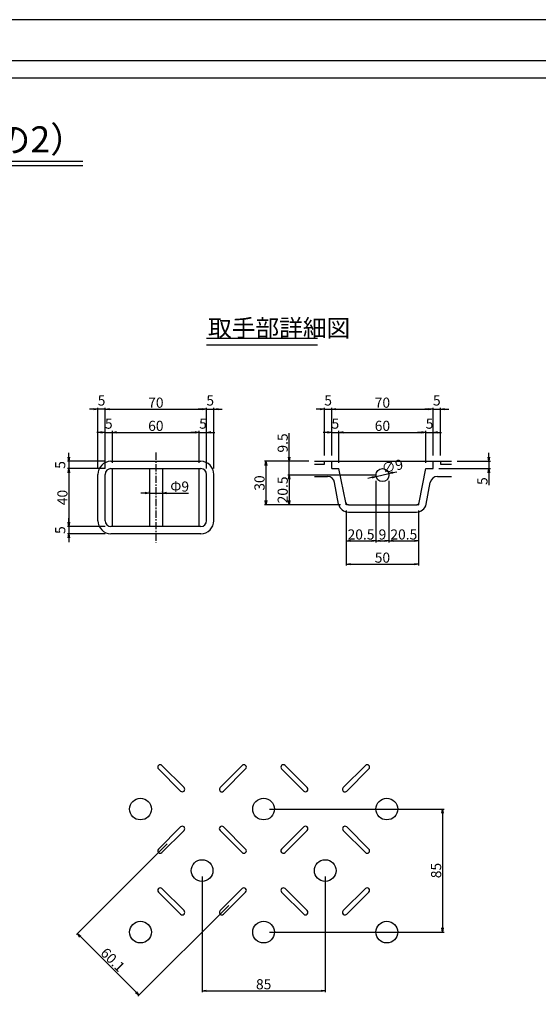
# Model space of a CAD drawing. Extents: x 74618 to 83111, y 20415 to 23391.
# Drawn here: x 81322 to 82217, y 21691 to 23391 of the extents above; entities that cross this region are included whole.
import ezdxf

# ---------------------------------------------------------------- set-up
doc = ezdxf.new("R2010")
doc.units = 0
doc.header["$LTSCALE"] = 10
doc.header["$PDMODE"] = 34
for name, pattern in [('CENTER', [2, 1.25, -0.25, 0.25, -0.25]), ('CENTER1', [10, 6.25, -1.25, 1.25, -1.25]), ('DASHED2', [5, 2.5, -2.5])]:
    doc.linetypes.add(name, pattern=pattern)
doc.layers.get('0').update_dxf_attribs({"linetype": 'CONTINUOUS'})
doc.layers.get('DEFPOINTS').update_dxf_attribs({"color": 8, "linetype": 'CONTINUOUS'})
for name, color, linetype in [('CENTER', 1, 'CENTER'), ('D-STR-DIM', 7, 'CONTINUOUS'), ('sunpou', 1, 'CONTINUOUS'), ('その他', 7, 'CONTINUOUS'), ('図面枠等', 7, 'CONTINUOUS'), ('模様', 3, 'CONTINUOUS'), ('蓋', 6, 'CONTINUOUS')]:
    doc.layers.add(name, color=color, linetype=linetype)
doc.styles.get("Standard").update_dxf_attribs({"font": 'ROMANS.SHX', "width": 0.8, "bigfont": 'extfont.shx'})
doc.dimstyles.new('1-2', dxfattribs={"dimscale": 2.5, "dimtxt": 7, "dimasz": 2.9, "dimexe": 1, "dimexo": 4, "dimgap": 1, "dimtad": 3, "dimdec": 1, "dimlfac": 0.4, "dimdsep": 46, "dimtxsty": 'STANDARD', "dimblk": 'OPEN', "dimcen": 0.09, "dimclrd": 1, "dimclre": 1, "dimclrt": 7, "dimadec": 0, "dimazin": 2, "dimtfac": 1, "dimtdec": 1, "dimtmove": 2, "dimatfit": 1, "dimldrblk": 'OPEN', "dimfxl": 1, "dimtolj": 1, "dimtzin": 0, "dimlwd": -1, "dimlwe": -1, "dimarcsym": 0})

# ---------------------------------------------------------------- blocks, each defined once
blk = doc.blocks.new('_OPEN')
at = {"color": 0, "linetype": 'ByBlock'}
for p, q in [((-1, 0.17), (0, 0)), ((0, 0), (-1, -0.17)), ((0, 0), (-1, 0))]:
    blk.add_line(p, q, dxfattribs=at)
blk = doc.blocks.new('*D159')
at = {"layer": 'D-STR-DIM', "color": 1, "transparency": 16777216}
for p, q in [((81576.2, 21967.8), (81419.6, 21811.2)), ((81682.5, 21861.6), (81525.8, 21704.9)), ((81426.5, 21807.8), (81522.5, 21711.8))]:
    blk.add_line(p, q, dxfattribs=at)
at = {"layer": 'DEFPOINTS', "color": 0, "lineweight": -2, "transparency": 16777216}
for p in [(81583.3, 21974.9), (81689.5, 21868.6), (81527.6, 21706.7)]:
    blk.add_point(p, dxfattribs=at)
at = {"layer": 'D-STR-DIM', "color": 1, "transparency": 16777216, "xscale": 7.25, "yscale": 7.25, "zscale": 7.25}
for p, rotation in [((81421.3, 21812.9), 134.9999999999882), ((81527.6, 21706.7), 314.9999999999882)]:
    blk.add_blockref('_OPEN', p, dxfattribs=dict(at, rotation=rotation))
at = {"layer": 'D-STR-DIM', "color": 7, "transparency": 16777216, "insert": (81482.4, 21767.8), "char_height": 17.5, "attachment_point": 5, "rotation": 315}
blk.add_mtext('\\A1;60.1', dxfattribs=at)
blk = doc.blocks.new('*D160')
at = {"layer": 'D-STR-DIM', "color": 1, "transparency": 16777216}
for p, q in [((81636.4, 21911.8), (81636.4, 21711.8)), ((81848.9, 21911.8), (81848.9, 21711.8)), ((81643.7, 21714.3), (81841.7, 21714.3))]:
    blk.add_line(p, q, dxfattribs=at)
at = {"layer": 'DEFPOINTS', "color": 0, "lineweight": -2, "transparency": 16777216}
for p in [(81636.4, 21921.8), (81848.9, 21921.8), (81848.9, 21714.3)]:
    blk.add_point(p, dxfattribs=at)
at = {"layer": 'D-STR-DIM', "color": 1, "transparency": 16777216, "xscale": 7.25, "yscale": 7.25, "zscale": 7.25, "rotation": 180}
blk.add_blockref('_OPEN', (81636.4, 21714.3), dxfattribs=at)
at = {"layer": 'D-STR-DIM', "color": 1, "transparency": 16777216, "xscale": 7.25, "yscale": 7.25, "zscale": 7.25}
blk.add_blockref('_OPEN', (81848.9, 21714.3), dxfattribs=at)
at = {"layer": 'D-STR-DIM', "color": 7, "transparency": 16777216, "insert": (81742.7, 21725.5), "char_height": 17.5, "attachment_point": 5}
blk.add_mtext('\\A1;85', dxfattribs=at)
blk = doc.blocks.new('*D162')
at = {"layer": 'D-STR-DIM', "color": 1, "transparency": 16777216}
for p, q in [((81752.7, 22028), (82053.9, 22028)), ((82051.4, 22020.8), (82051.4, 21822.8)), ((81752.7, 21815.5), (82053.9, 21815.5))]:
    blk.add_line(p, q, dxfattribs=at)
at = {"layer": 'DEFPOINTS', "color": 0, "lineweight": -2, "transparency": 16777216}
for p in [(81742.7, 22028), (81742.7, 21815.5), (82051.4, 21815.5)]:
    blk.add_point(p, dxfattribs=at)
at = {"layer": 'D-STR-DIM', "color": 1, "transparency": 16777216, "xscale": 7.25, "yscale": 7.25, "zscale": 7.25}
for p, rotation in [((82051.4, 22028), 90), ((82051.4, 21815.5), 270)]:
    blk.add_blockref('_OPEN', p, dxfattribs=dict(at, rotation=rotation))
at = {"layer": 'D-STR-DIM', "color": 7, "transparency": 16777216, "insert": (82040.2, 21921.8), "char_height": 17.5, "attachment_point": 5, "rotation": 90}
blk.add_mtext('\\A1;85', dxfattribs=at)
blk = doc.blocks.new('*D163')
at = {"layer": 'DEFPOINTS', "color": 0, "lineweight": -2, "transparency": 16777216}
for p in [(81644.2, 22678.3), (81631.7, 22615.8), (81644.2, 22605.8)]:
    blk.add_point(p, dxfattribs=at)
at = {"layer": 'sunpou', "color": 2, "transparency": 16777216}
for p, q in [((81624.5, 22678.3), (81617.2, 22678.3)), ((81631.7, 22678.3), (81644.2, 22678.3)), ((81651.5, 22678.3), (81658.7, 22678.3))]:
    blk.add_line(p, q, dxfattribs=at)
at = {"layer": 'sunpou', "color": 1, "transparency": 16777216}
for p, q in [((81631.7, 22625.8), (81631.7, 22680.8)), ((81644.2, 22615.8), (81644.2, 22680.8))]:
    blk.add_line(p, q, dxfattribs=at)
at = {"layer": 'sunpou', "color": 2, "transparency": 16777216, "xscale": 7.25, "yscale": 7.25, "zscale": 7.25}
blk.add_blockref('_OPEN', (81631.7, 22678.3), dxfattribs=at)
at = {"layer": 'sunpou', "color": 2, "transparency": 16777216, "xscale": 7.25, "yscale": 7.25, "zscale": 7.25, "rotation": 180}
blk.add_blockref('_OPEN', (81644.2, 22678.3), dxfattribs=at)
at = {"layer": 'sunpou', "color": 7, "transparency": 16777216, "insert": (81638, 22693.3), "char_height": 17.5, "attachment_point": 5}
blk.add_mtext('\\A1;5', dxfattribs=at)
blk = doc.blocks.new('*D164')
at = {"layer": 'DEFPOINTS', "color": 0, "lineweight": -2, "transparency": 16777216}
for p in [(81631.7, 22678.3), (81481.7, 22615.8), (81631.7, 22615.8)]:
    blk.add_point(p, dxfattribs=at)
at = {"layer": 'sunpou', "color": 2, "transparency": 16777216}
for p, q in [((81481.7, 22625.8), (81481.7, 22680.8)), ((81489, 22678.3), (81624.5, 22678.3)), ((81631.7, 22625.8), (81631.7, 22680.8))]:
    blk.add_line(p, q, dxfattribs=at)
at = {"layer": 'sunpou', "color": 2, "transparency": 16777216, "xscale": 7.25, "yscale": 7.25, "zscale": 7.25, "rotation": 180}
blk.add_blockref('_OPEN', (81481.7, 22678.3), dxfattribs=at)
at = {"layer": 'sunpou', "color": 2, "transparency": 16777216, "xscale": 7.25, "yscale": 7.25, "zscale": 7.25}
blk.add_blockref('_OPEN', (81631.7, 22678.3), dxfattribs=at)
at = {"layer": 'sunpou', "color": 7, "transparency": 16777216, "insert": (81556.7, 22689.5), "char_height": 17.5, "attachment_point": 5}
blk.add_mtext('\\A1;60', dxfattribs=at)
blk = doc.blocks.new('*D165')
at = {"layer": 'DEFPOINTS', "color": 0, "lineweight": -2, "transparency": 16777216}
for p in [(81644.2, 22718.3), (81469.2, 22605.8), (81644.2, 22605.8)]:
    blk.add_point(p, dxfattribs=at)
at = {"layer": 'sunpou', "color": 1, "transparency": 16777216}
for p, q in [((81469.2, 22615.8), (81469.2, 22720.8)), ((81644.2, 22615.8), (81644.2, 22720.8))]:
    blk.add_line(p, q, dxfattribs=at)
at = {"layer": 'sunpou', "color": 2, "transparency": 16777216}
blk.add_line((81476.5, 22718.3), (81637, 22718.3), dxfattribs=at)
at = {"layer": 'sunpou', "color": 2, "transparency": 16777216, "xscale": 7.25, "yscale": 7.25, "zscale": 7.25, "rotation": 180}
blk.add_blockref('_OPEN', (81469.2, 22718.3), dxfattribs=at)
at = {"layer": 'sunpou', "color": 2, "transparency": 16777216, "xscale": 7.25, "yscale": 7.25, "zscale": 7.25}
blk.add_blockref('_OPEN', (81644.2, 22718.3), dxfattribs=at)
at = {"layer": 'sunpou', "color": 7, "transparency": 16777216, "insert": (81556.7, 22729.5), "char_height": 17.5, "attachment_point": 5}
blk.add_mtext('\\A1;70', dxfattribs=at)
blk = doc.blocks.new('*D168')
at = {"layer": 'DEFPOINTS', "color": 0, "lineweight": -2, "transparency": 16777216}
for p in [(81479.2, 22628.3), (81406.7, 22615.8), (81479.2, 22615.8)]:
    blk.add_point(p, dxfattribs=at)
at = {"layer": 'sunpou', "color": 2, "transparency": 16777216}
for p, q in [((81406.7, 22635.5), (81406.7, 22642.8)), ((81469.2, 22628.3), (81404.2, 22628.3)), ((81406.7, 22628.3), (81406.7, 22615.8)), ((81469.2, 22615.8), (81404.2, 22615.8)), ((81406.7, 22608.5), (81406.7, 22601.3))]:
    blk.add_line(p, q, dxfattribs=at)
at = {"layer": 'sunpou', "color": 2, "transparency": 16777216, "xscale": 7.25, "yscale": 7.25, "zscale": 7.25}
for p, rotation in [((81406.7, 22628.3), 270), ((81406.7, 22615.8), 90)]:
    blk.add_blockref('_OPEN', p, dxfattribs=dict(at, rotation=rotation))
at = {"layer": 'sunpou', "color": 7, "transparency": 16777216, "insert": (81391.7, 22622), "char_height": 17.5, "attachment_point": 5, "rotation": 90}
blk.add_mtext('\\A1;5', dxfattribs=at)
blk = doc.blocks.new('*D169')
at = {"layer": 'DEFPOINTS', "color": 0, "lineweight": -2, "transparency": 16777216}
for p in [(81479.2, 22515.8), (81406.7, 22503.3), (81479.2, 22503.3)]:
    blk.add_point(p, dxfattribs=at)
at = {"layer": 'sunpou', "color": 2, "transparency": 16777216}
for p, q in [((81406.7, 22523), (81406.7, 22530.3)), ((81469.2, 22515.8), (81404.2, 22515.8)), ((81406.7, 22515.8), (81406.7, 22503.3)), ((81469.2, 22503.3), (81404.2, 22503.3)), ((81406.7, 22496), (81406.7, 22488.8))]:
    blk.add_line(p, q, dxfattribs=at)
at = {"layer": 'sunpou', "color": 2, "transparency": 16777216, "xscale": 7.25, "yscale": 7.25, "zscale": 7.25}
for p, rotation in [((81406.7, 22515.8), 270), ((81406.7, 22503.3), 90)]:
    blk.add_blockref('_OPEN', p, dxfattribs=dict(at, rotation=rotation))
at = {"layer": 'sunpou', "color": 7, "transparency": 16777216, "insert": (81391.7, 22509.5), "char_height": 17.5, "attachment_point": 5, "rotation": 90}
blk.add_mtext('\\A1;5', dxfattribs=at)
blk = doc.blocks.new('*D170')
at = {"layer": 'DEFPOINTS', "color": 0, "lineweight": -2, "transparency": 16777216}
for p in [(81568, 22573.5), (81545.5, 22565.8), (81568, 22565.8)]:
    blk.add_point(p, dxfattribs=at)
at = {"layer": 'sunpou', "color": 2, "transparency": 16777216}
for p, q in [((81538.2, 22573.5), (81531, 22573.5)), ((81545.5, 22573.5), (81568, 22573.5)), ((81575.2, 22573.5), (81613.1, 22573.5))]:
    blk.add_line(p, q, dxfattribs=at)
at = {"layer": 'sunpou', "color": 1, "transparency": 16777216}
for p, q in [((81545.5, 22575.8), (81545.5, 22576)), ((81568, 22575.8), (81568, 22576))]:
    blk.add_line(p, q, dxfattribs=at)
at = {"layer": 'sunpou', "color": 2, "transparency": 16777216, "xscale": 7.25, "yscale": 7.25, "zscale": 7.25}
blk.add_blockref('_OPEN', (81545.5, 22573.5), dxfattribs=at)
at = {"layer": 'sunpou', "color": 2, "transparency": 16777216, "xscale": 7.25, "yscale": 7.25, "zscale": 7.25, "rotation": 180}
blk.add_blockref('_OPEN', (81568, 22573.5), dxfattribs=at)
at = {"layer": 'sunpou', "color": 7, "lineweight": -2, "transparency": 16777216, "insert": (81597.8, 22584.7), "char_height": 17.5, "attachment_point": 5}
blk.add_mtext('\\A1;Φ9', dxfattribs=at)
blk = doc.blocks.new('*D141')
at = {"layer": 'DEFPOINTS', "color": 0, "lineweight": -2, "transparency": 16777216}
for p in [(81481.7, 22678.3), (81481.7, 22615.8), (81469.2, 22605.8)]:
    blk.add_point(p, dxfattribs=at)
at = {"layer": 'sunpou', "color": 2, "transparency": 16777216}
for p, q in [((81462, 22678.3), (81454.7, 22678.3)), ((81469.2, 22615.8), (81469.2, 22680.8)), ((81469.2, 22678.3), (81481.7, 22678.3)), ((81481.7, 22625.8), (81481.7, 22680.8)), ((81489, 22678.3), (81496.2, 22678.3))]:
    blk.add_line(p, q, dxfattribs=at)
at = {"layer": 'sunpou', "color": 2, "transparency": 16777216, "xscale": 7.25, "yscale": 7.25, "zscale": 7.25}
blk.add_blockref('_OPEN', (81469.2, 22678.3), dxfattribs=at)
at = {"layer": 'sunpou', "color": 2, "transparency": 16777216, "xscale": 7.25, "yscale": 7.25, "zscale": 7.25, "rotation": 180}
blk.add_blockref('_OPEN', (81481.7, 22678.3), dxfattribs=at)
at = {"layer": 'sunpou', "color": 7, "transparency": 16777216, "insert": (81475.5, 22693.3), "char_height": 17.5, "attachment_point": 5}
blk.add_mtext('\\A1;5', dxfattribs=at)
blk = doc.blocks.new('*D142')
at = {"layer": 'DEFPOINTS', "color": 0, "lineweight": -2, "transparency": 16777216}
for p in [(81456.7, 22718.3), (81456.7, 22605.8), (81469.2, 22605.8)]:
    blk.add_point(p, dxfattribs=at)
at = {"layer": 'sunpou', "color": 2, "transparency": 16777216}
for p, q in [((81449.5, 22718.3), (81442.2, 22718.3)), ((81456.7, 22615.8), (81456.7, 22720.8)), ((81469.2, 22718.3), (81456.7, 22718.3)), ((81469.2, 22615.8), (81469.2, 22720.8)), ((81476.5, 22718.3), (81483.7, 22718.3))]:
    blk.add_line(p, q, dxfattribs=at)
at = {"layer": 'sunpou', "color": 2, "transparency": 16777216, "xscale": 7.25, "yscale": 7.25, "zscale": 7.25}
blk.add_blockref('_OPEN', (81456.7, 22718.3), dxfattribs=at)
at = {"layer": 'sunpou', "color": 2, "transparency": 16777216, "xscale": 7.25, "yscale": 7.25, "zscale": 7.25, "rotation": 180}
blk.add_blockref('_OPEN', (81469.2, 22718.3), dxfattribs=at)
at = {"layer": 'sunpou', "color": 7, "transparency": 16777216, "insert": (81463, 22733.3), "char_height": 17.5, "attachment_point": 5}
blk.add_mtext('\\A1;5', dxfattribs=at)
blk = doc.blocks.new('*D143')
at = {"layer": 'DEFPOINTS', "color": 0, "lineweight": -2, "transparency": 16777216}
for p in [(82066.5, 22628.3), (82131.3, 22628.3), (82035.1, 22615.8)]:
    blk.add_point(p, dxfattribs=at)
at = {"layer": 'sunpou', "color": 2, "transparency": 16777216}
for p, q in [((82131.3, 22635.5), (82131.3, 22642.8)), ((82076.5, 22628.3), (82133.8, 22628.3)), ((82131.3, 22628.3), (82131.3, 22615.8)), ((82045.1, 22615.8), (82133.8, 22615.8)), ((82131.3, 22608.5), (82131.3, 22586.9))]:
    blk.add_line(p, q, dxfattribs=at)
at = {"layer": 'sunpou', "color": 2, "transparency": 16777216, "xscale": 7.25, "yscale": 7.25, "zscale": 7.25}
for p, rotation in [((82131.3, 22628.3), 270), ((82131.3, 22615.8), 90)]:
    blk.add_blockref('_OPEN', p, dxfattribs=dict(at, rotation=rotation))
at = {"layer": 'sunpou', "color": 7, "lineweight": -2, "transparency": 16777216, "insert": (82120.1, 22594.1), "char_height": 17.5, "attachment_point": 5, "rotation": 90}
blk.add_mtext('\\A1;5', dxfattribs=at)
blk = doc.blocks.new('*D144')
at = {"layer": 'DEFPOINTS', "color": 0, "lineweight": -2, "transparency": 16777216}
for p in [(81947.6, 22604.5), (81786.7, 22553.3), (81885.1, 22553.3)]:
    blk.add_point(p, dxfattribs=at)
at = {"layer": 'sunpou', "color": 2, "transparency": 16777216}
for p, q in [((81937.6, 22604.5), (81784.2, 22604.5)), ((81786.7, 22597.3), (81786.7, 22560.5)), ((81875.1, 22553.3), (81784.2, 22553.3))]:
    blk.add_line(p, q, dxfattribs=at)
at = {"layer": 'sunpou', "color": 2, "transparency": 16777216, "xscale": 7.25, "yscale": 7.25, "zscale": 7.25}
for p, rotation in [((81786.7, 22604.5), 90), ((81786.7, 22553.3), 270)]:
    blk.add_blockref('_OPEN', p, dxfattribs=dict(at, rotation=rotation))
at = {"layer": 'sunpou', "color": 7, "lineweight": -2, "transparency": 16777216, "insert": (81775.5, 22578.9), "char_height": 17.5, "attachment_point": 5, "rotation": 90}
blk.add_mtext('\\A1;20.5', dxfattribs=at)
blk = doc.blocks.new('*D145')
at = {"layer": 'DEFPOINTS', "color": 0, "lineweight": -2, "transparency": 16777216}
for p in [(81936.4, 22604.5), (81885.1, 22553.3), (81936.4, 22490.8)]:
    blk.add_point(p, dxfattribs=at)
at = {"layer": 'sunpou', "color": 1, "transparency": 16777216}
for p, q in [((81936.4, 22594.5), (81936.4, 22488.3)), ((81885.1, 22543.3), (81885.1, 22488.3))]:
    blk.add_line(p, q, dxfattribs=at)
at = {"layer": 'sunpou', "color": 2, "transparency": 16777216}
blk.add_line((81892.4, 22490.8), (81929.1, 22490.8), dxfattribs=at)
at = {"layer": 'sunpou', "color": 2, "transparency": 16777216, "xscale": 7.25, "yscale": 7.25, "zscale": 7.25, "rotation": 180}
blk.add_blockref('_OPEN', (81885.1, 22490.8), dxfattribs=at)
at = {"layer": 'sunpou', "color": 2, "transparency": 16777216, "xscale": 7.25, "yscale": 7.25, "zscale": 7.25}
blk.add_blockref('_OPEN', (81936.4, 22490.8), dxfattribs=at)
at = {"layer": 'sunpou', "color": 7, "lineweight": -2, "transparency": 16777216, "insert": (81910.7, 22502), "char_height": 17.5, "attachment_point": 5}
blk.add_mtext('\\A1;20.5', dxfattribs=at)
blk = doc.blocks.new('*D146')
at = {"layer": 'DEFPOINTS', "color": 0, "lineweight": -2, "transparency": 16777216}
for p in [(81936.4, 22604.5), (81958.9, 22604.5), (81958.9, 22490.8)]:
    blk.add_point(p, dxfattribs=at)
at = {"layer": 'sunpou', "color": 2, "transparency": 16777216}
for p, q in [((81936.4, 22594.5), (81936.4, 22488.3)), ((81958.9, 22594.5), (81958.9, 22488.3)), ((81943.6, 22490.8), (81951.6, 22490.8))]:
    blk.add_line(p, q, dxfattribs=at)
at = {"layer": 'sunpou', "color": 2, "transparency": 16777216, "xscale": 7.25, "yscale": 7.25, "zscale": 7.25, "rotation": 180}
blk.add_blockref('_OPEN', (81936.4, 22490.8), dxfattribs=at)
at = {"layer": 'sunpou', "color": 2, "transparency": 16777216, "xscale": 7.25, "yscale": 7.25, "zscale": 7.25}
blk.add_blockref('_OPEN', (81958.9, 22490.8), dxfattribs=at)
at = {"layer": 'sunpou', "color": 7, "lineweight": -2, "transparency": 16777216, "insert": (81947.6, 22502), "char_height": 17.5, "attachment_point": 5}
blk.add_mtext('\\A1;9', dxfattribs=at)
blk = doc.blocks.new('*D147')
at = {"layer": 'DEFPOINTS', "color": 0, "lineweight": -2, "transparency": 16777216}
for p in [(81958.9, 22604.5), (82010.1, 22553.3), (82010.1, 22490.8)]:
    blk.add_point(p, dxfattribs=at)
at = {"layer": 'sunpou', "color": 1, "transparency": 16777216}
for p, q in [((81958.9, 22594.5), (81958.9, 22488.3)), ((82010.1, 22543.3), (82010.1, 22488.3))]:
    blk.add_line(p, q, dxfattribs=at)
at = {"layer": 'sunpou', "color": 2, "transparency": 16777216}
blk.add_line((81966.1, 22490.8), (82002.9, 22490.8), dxfattribs=at)
at = {"layer": 'sunpou', "color": 2, "transparency": 16777216, "xscale": 7.25, "yscale": 7.25, "zscale": 7.25, "rotation": 180}
blk.add_blockref('_OPEN', (81958.9, 22490.8), dxfattribs=at)
at = {"layer": 'sunpou', "color": 2, "transparency": 16777216, "xscale": 7.25, "yscale": 7.25, "zscale": 7.25}
blk.add_blockref('_OPEN', (82010.1, 22490.8), dxfattribs=at)
at = {"layer": 'sunpou', "color": 7, "lineweight": -2, "transparency": 16777216, "insert": (81984.5, 22502), "char_height": 17.5, "attachment_point": 5}
blk.add_mtext('\\A1;20.5', dxfattribs=at)
blk = doc.blocks.new('*D148')
at = {"layer": 'DEFPOINTS', "color": 0, "lineweight": -2, "transparency": 16777216}
for p in [(81885.1, 22553.3), (82010.1, 22553.3), (82010.1, 22450.8)]:
    blk.add_point(p, dxfattribs=at)
at = {"layer": 'sunpou', "color": 2, "transparency": 16777216}
for p, q in [((81885.1, 22543.3), (81885.1, 22448.3)), ((82010.1, 22543.3), (82010.1, 22448.3)), ((81892.4, 22450.8), (82002.9, 22450.8))]:
    blk.add_line(p, q, dxfattribs=at)
at = {"layer": 'sunpou', "color": 2, "transparency": 16777216, "xscale": 7.25, "yscale": 7.25, "zscale": 7.25, "rotation": 180}
blk.add_blockref('_OPEN', (81885.1, 22450.8), dxfattribs=at)
at = {"layer": 'sunpou', "color": 2, "transparency": 16777216, "xscale": 7.25, "yscale": 7.25, "zscale": 7.25}
blk.add_blockref('_OPEN', (82010.1, 22450.8), dxfattribs=at)
at = {"layer": 'sunpou', "color": 7, "lineweight": -2, "transparency": 16777216, "insert": (81947.6, 22462), "char_height": 17.5, "attachment_point": 5}
blk.add_mtext('\\A1;50', dxfattribs=at)
blk = doc.blocks.new('*D149')
at = {"layer": 'DEFPOINTS', "color": 0, "lineweight": -2, "transparency": 16777216}
for p in [(81958.6, 22607.1), (81936.7, 22601.9)]:
    blk.add_point(p, dxfattribs=at)
at = {"layer": 'sunpou', "color": 2, "transparency": 16777216}
for p, q in [((81936.7, 22601.9), (81958.6, 22607.1)), ((81965.6, 22608.8), (81972.7, 22610.4)), ((81929.6, 22600.3), (81922.6, 22598.6))]:
    blk.add_line(p, q, dxfattribs=at)
at = {"layer": 'sunpou', "color": 2, "transparency": 16777216, "xscale": 7.25, "yscale": 7.25, "zscale": 7.25}
for p, rotation in [((81958.6, 22607.1), 193.2824183352739), ((81936.7, 22601.9), 13.2824183352739)]:
    blk.add_blockref('_OPEN', p, dxfattribs=dict(at, rotation=rotation))
at = {"layer": 'sunpou', "color": 7, "lineweight": -2, "transparency": 16777216, "insert": (81964.8, 22619.7), "char_height": 17.5, "attachment_point": 5, "rotation": 13.2824}
blk.add_mtext('\\A1;∅9', dxfattribs=at)
blk = doc.blocks.new('*D150')
at = {"layer": 'DEFPOINTS', "color": 0, "lineweight": -2, "transparency": 16777216}
for p in [(81830.5, 22628.3), (81746.7, 22553.3), (81885.1, 22553.3)]:
    blk.add_point(p, dxfattribs=at)
at = {"layer": 'sunpou', "color": 2, "transparency": 16777216}
for p, q in [((81820.5, 22628.3), (81744.2, 22628.3)), ((81746.7, 22621), (81746.7, 22560.5)), ((81875.1, 22553.3), (81744.2, 22553.3))]:
    blk.add_line(p, q, dxfattribs=at)
at = {"layer": 'sunpou', "color": 2, "transparency": 16777216, "xscale": 7.25, "yscale": 7.25, "zscale": 7.25}
for p, rotation in [((81746.7, 22628.3), 90), ((81746.7, 22553.3), 270)]:
    blk.add_blockref('_OPEN', p, dxfattribs=dict(at, rotation=rotation))
at = {"layer": 'sunpou', "color": 7, "lineweight": -2, "transparency": 16777216, "insert": (81735.5, 22590.8), "char_height": 17.5, "attachment_point": 5, "rotation": 90}
blk.add_mtext('\\A1;30', dxfattribs=at)
blk = doc.blocks.new('*D151')
at = {"layer": 'DEFPOINTS', "color": 0, "lineweight": -2, "transparency": 16777216}
for p in [(82035.1, 22678.3), (82035.1, 22628.3), (82022.6, 22615.8)]:
    blk.add_point(p, dxfattribs=at)
at = {"layer": 'sunpou', "color": 2, "transparency": 16777216}
for p, q in [((82015.4, 22678.3), (82008.1, 22678.3)), ((82022.6, 22678.3), (82035.1, 22678.3)), ((82042.4, 22678.3), (82049.6, 22678.3))]:
    blk.add_line(p, q, dxfattribs=at)
at = {"layer": 'sunpou', "color": 1, "transparency": 16777216}
for p, q in [((82022.6, 22625.8), (82022.6, 22680.8)), ((82035.1, 22638.3), (82035.1, 22680.8))]:
    blk.add_line(p, q, dxfattribs=at)
at = {"layer": 'sunpou', "color": 2, "transparency": 16777216, "xscale": 7.25, "yscale": 7.25, "zscale": 7.25}
blk.add_blockref('_OPEN', (82022.6, 22678.3), dxfattribs=at)
at = {"layer": 'sunpou', "color": 2, "transparency": 16777216, "xscale": 7.25, "yscale": 7.25, "zscale": 7.25, "rotation": 180}
blk.add_blockref('_OPEN', (82035.1, 22678.3), dxfattribs=at)
at = {"layer": 'sunpou', "color": 7, "lineweight": -2, "transparency": 16777216, "insert": (82028.9, 22693.3), "char_height": 17.5, "attachment_point": 5}
blk.add_mtext('\\A1;5', dxfattribs=at)
blk = doc.blocks.new('*D152')
at = {"layer": 'DEFPOINTS', "color": 0, "lineweight": -2, "transparency": 16777216}
for p in [(82047.6, 22718.3), (82035.1, 22628.3), (82047.6, 22628.3)]:
    blk.add_point(p, dxfattribs=at)
at = {"layer": 'sunpou', "color": 2, "transparency": 16777216}
for p, q in [((82027.9, 22718.3), (82020.6, 22718.3)), ((82035.1, 22638.3), (82035.1, 22720.8)), ((82035.1, 22718.3), (82047.6, 22718.3)), ((82047.6, 22638.3), (82047.6, 22720.8)), ((82054.9, 22718.3), (82062.1, 22718.3))]:
    blk.add_line(p, q, dxfattribs=at)
at = {"layer": 'sunpou', "color": 2, "transparency": 16777216, "xscale": 7.25, "yscale": 7.25, "zscale": 7.25}
blk.add_blockref('_OPEN', (82035.1, 22718.3), dxfattribs=at)
at = {"layer": 'sunpou', "color": 2, "transparency": 16777216, "xscale": 7.25, "yscale": 7.25, "zscale": 7.25, "rotation": 180}
blk.add_blockref('_OPEN', (82047.6, 22718.3), dxfattribs=at)
at = {"layer": 'sunpou', "color": 7, "lineweight": -2, "transparency": 16777216, "insert": (82041.4, 22733.3), "char_height": 17.5, "attachment_point": 5}
blk.add_mtext('\\A1;5', dxfattribs=at)
blk = doc.blocks.new('*D153')
at = {"layer": 'DEFPOINTS', "color": 0, "lineweight": -2, "transparency": 16777216}
for p in [(81872.6, 22678.3), (81860.1, 22628.3), (81872.6, 22615.8)]:
    blk.add_point(p, dxfattribs=at)
at = {"layer": 'sunpou', "color": 2, "transparency": 16777216}
for p, q in [((81852.9, 22678.3), (81845.6, 22678.3)), ((81860.1, 22678.3), (81872.6, 22678.3)), ((81879.9, 22678.3), (81887.1, 22678.3))]:
    blk.add_line(p, q, dxfattribs=at)
at = {"layer": 'sunpou', "color": 1, "transparency": 16777216}
for p, q in [((81860.1, 22638.3), (81860.1, 22680.8)), ((81872.6, 22625.8), (81872.6, 22680.8))]:
    blk.add_line(p, q, dxfattribs=at)
at = {"layer": 'sunpou', "color": 2, "transparency": 16777216, "xscale": 7.25, "yscale": 7.25, "zscale": 7.25}
blk.add_blockref('_OPEN', (81860.1, 22678.3), dxfattribs=at)
at = {"layer": 'sunpou', "color": 2, "transparency": 16777216, "xscale": 7.25, "yscale": 7.25, "zscale": 7.25, "rotation": 180}
blk.add_blockref('_OPEN', (81872.6, 22678.3), dxfattribs=at)
at = {"layer": 'sunpou', "color": 7, "lineweight": -2, "transparency": 16777216, "insert": (81866.4, 22693.3), "char_height": 17.5, "attachment_point": 5}
blk.add_mtext('\\A1;5', dxfattribs=at)
blk = doc.blocks.new('*D154')
at = {"layer": 'DEFPOINTS', "color": 0, "lineweight": -2, "transparency": 16777216}
for p in [(81860.1, 22718.3), (81847.6, 22628.3), (81860.1, 22628.3)]:
    blk.add_point(p, dxfattribs=at)
at = {"layer": 'sunpou', "color": 2, "transparency": 16777216}
for p, q in [((81840.4, 22718.3), (81833.1, 22718.3)), ((81847.6, 22638.3), (81847.6, 22720.8)), ((81847.6, 22718.3), (81860.1, 22718.3)), ((81860.1, 22638.3), (81860.1, 22720.8)), ((81867.4, 22718.3), (81874.6, 22718.3))]:
    blk.add_line(p, q, dxfattribs=at)
at = {"layer": 'sunpou', "color": 2, "transparency": 16777216, "xscale": 7.25, "yscale": 7.25, "zscale": 7.25}
blk.add_blockref('_OPEN', (81847.6, 22718.3), dxfattribs=at)
at = {"layer": 'sunpou', "color": 2, "transparency": 16777216, "xscale": 7.25, "yscale": 7.25, "zscale": 7.25, "rotation": 180}
blk.add_blockref('_OPEN', (81860.1, 22718.3), dxfattribs=at)
at = {"layer": 'sunpou', "color": 7, "lineweight": -2, "transparency": 16777216, "insert": (81853.9, 22733.3), "char_height": 17.5, "attachment_point": 5}
blk.add_mtext('\\A1;5', dxfattribs=at)
blk = doc.blocks.new('*D155')
at = {"layer": 'DEFPOINTS', "color": 0, "lineweight": -2, "transparency": 16777216}
for p in [(81786.7, 22628.3), (81830.5, 22628.3), (81947.6, 22604.5)]:
    blk.add_point(p, dxfattribs=at)
at = {"layer": 'sunpou', "color": 2, "transparency": 16777216}
for p, q in [((81786.7, 22635.5), (81786.7, 22677.1)), ((81786.7, 22604.5), (81786.7, 22628.3)), ((81786.7, 22597.3), (81786.7, 22590))]:
    blk.add_line(p, q, dxfattribs=at)
at = {"layer": 'sunpou', "color": 1, "transparency": 16777216}
for p, q in [((81820.5, 22628.3), (81784.2, 22628.3)), ((81937.6, 22604.5), (81784.2, 22604.5))]:
    blk.add_line(p, q, dxfattribs=at)
at = {"layer": 'sunpou', "color": 2, "transparency": 16777216, "xscale": 7.25, "yscale": 7.25, "zscale": 7.25}
for p, rotation in [((81786.7, 22628.3), 270), ((81786.7, 22604.5), 90)]:
    blk.add_blockref('_OPEN', p, dxfattribs=dict(at, rotation=rotation))
at = {"layer": 'sunpou', "color": 7, "lineweight": -2, "transparency": 16777216, "insert": (81775.5, 22659.9), "char_height": 17.5, "attachment_point": 5, "rotation": 90}
blk.add_mtext('\\A1;9.5', dxfattribs=at)
blk = doc.blocks.new('*D156')
at = {"layer": 'DEFPOINTS', "color": 0, "lineweight": -2, "transparency": 16777216}
for p in [(82035.1, 22718.3), (81860.1, 22628.3), (82035.1, 22628.3)]:
    blk.add_point(p, dxfattribs=at)
at = {"layer": 'sunpou', "color": 2, "transparency": 16777216}
for p, q in [((81860.1, 22638.3), (81860.1, 22720.8)), ((81867.4, 22718.3), (82027.9, 22718.3)), ((82035.1, 22638.3), (82035.1, 22720.8))]:
    blk.add_line(p, q, dxfattribs=at)
at = {"layer": 'sunpou', "color": 2, "transparency": 16777216, "xscale": 7.25, "yscale": 7.25, "zscale": 7.25, "rotation": 180}
blk.add_blockref('_OPEN', (81860.1, 22718.3), dxfattribs=at)
at = {"layer": 'sunpou', "color": 2, "transparency": 16777216, "xscale": 7.25, "yscale": 7.25, "zscale": 7.25}
blk.add_blockref('_OPEN', (82035.1, 22718.3), dxfattribs=at)
at = {"layer": 'sunpou', "color": 7, "lineweight": -2, "transparency": 16777216, "insert": (81947.6, 22729.5), "char_height": 17.5, "attachment_point": 5}
blk.add_mtext('\\A1;70', dxfattribs=at)
blk = doc.blocks.new('*D157')
at = {"layer": 'DEFPOINTS', "color": 0, "lineweight": -2, "transparency": 16777216}
for p in [(82022.6, 22678.3), (81872.6, 22615.8), (82022.6, 22615.8)]:
    blk.add_point(p, dxfattribs=at)
at = {"layer": 'sunpou', "color": 2, "transparency": 16777216}
for p, q in [((81872.6, 22625.8), (81872.6, 22680.8)), ((81879.9, 22678.3), (82015.4, 22678.3)), ((82022.6, 22625.8), (82022.6, 22680.8))]:
    blk.add_line(p, q, dxfattribs=at)
at = {"layer": 'sunpou', "color": 2, "transparency": 16777216, "xscale": 7.25, "yscale": 7.25, "zscale": 7.25, "rotation": 180}
blk.add_blockref('_OPEN', (81872.6, 22678.3), dxfattribs=at)
at = {"layer": 'sunpou', "color": 2, "transparency": 16777216, "xscale": 7.25, "yscale": 7.25, "zscale": 7.25}
blk.add_blockref('_OPEN', (82022.6, 22678.3), dxfattribs=at)
at = {"layer": 'sunpou', "color": 7, "lineweight": -2, "transparency": 16777216, "insert": (81947.6, 22689.5), "char_height": 17.5, "attachment_point": 5}
blk.add_mtext('\\A1;60', dxfattribs=at)
blk = doc.blocks.new('*D158')
at = {"layer": 'DEFPOINTS', "color": 0, "lineweight": -2, "transparency": 16777216}
for p in [(81656.7, 22718.3), (81644.2, 22605.8), (81656.7, 22605.8)]:
    blk.add_point(p, dxfattribs=at)
at = {"layer": 'sunpou', "color": 2, "transparency": 16777216}
for p, q in [((81637, 22718.3), (81629.7, 22718.3)), ((81644.2, 22615.8), (81644.2, 22720.8)), ((81644.2, 22718.3), (81656.7, 22718.3)), ((81656.7, 22615.8), (81656.7, 22720.8)), ((81664, 22718.3), (81671.2, 22718.3))]:
    blk.add_line(p, q, dxfattribs=at)
at = {"layer": 'sunpou', "color": 2, "transparency": 16777216, "xscale": 7.25, "yscale": 7.25, "zscale": 7.25}
blk.add_blockref('_OPEN', (81644.2, 22718.3), dxfattribs=at)
at = {"layer": 'sunpou', "color": 2, "transparency": 16777216, "xscale": 7.25, "yscale": 7.25, "zscale": 7.25, "rotation": 180}
blk.add_blockref('_OPEN', (81656.7, 22718.3), dxfattribs=at)
at = {"layer": 'sunpou', "color": 7, "transparency": 16777216, "insert": (81650.5, 22733.3), "char_height": 17.5, "attachment_point": 5}
blk.add_mtext('\\A1;5', dxfattribs=at)

msp = doc.modelspace()

# ---------------------------------------------------------------- linework, layer by layer
at = {"layer": 'CENTER', "color": 2, "linetype": 'CENTER1', "ltscale": 0.2}
msp.add_line((81556.70822939, 22643.4367387), (81556.70822939, 22488.0860952), dxfattribs=at)
at = {"layer": 'DEFPOINTS', "lineweight": -2}
msp.add_lwpolyline([(78911.20282227, 20420.65672427), (83111.20282227, 20420.65672427), (83111.20282227, 23390.65672427), (78911.20282227, 23390.65672427)], close=True, dxfattribs=at)
at = {"layer": 'sunpou'}
for p, q in [((81469.20822839, 22615.76191595), (81404.20822939, 22615.76191595)), ((81469.20822839, 22515.76191795), (81404.20822939, 22515.76191795))]:
    msp.add_line(p, q, dxfattribs=at)
at = {"layer": 'sunpou', "color": 2}
msp.add_line((81406.70822939, 22608.51191595), (81406.70822939, 22523.01191795), dxfattribs=at)
at = {"layer": 'その他', "color": 2, "linetype": 'Continuous'}
for p, q in [((81479.10832969, 22628.26141695), (81634.30812909, 22628.26141695)), ((81479.10832969, 22615.76141695), (81634.30812909, 22615.76141695)), ((81481.70822939, 22515.76191795), (81481.70822939, 22615.76141695)), ((81545.45822939, 22615.76141695), (81545.45822939, 22515.76191795)), ((81567.95822939, 22615.76141695), (81567.95822939, 22515.76191795)), ((81631.70822939, 22515.76191795), (81631.70822939, 22615.76141695)), ((81456.70822939, 22525.76191695), (81456.70822939, 22605.76191695)), ((81469.20822939, 22525.76191695), (81469.20822939, 22605.76191695)), ((81644.20822939, 22525.76191695), (81644.20822939, 22605.76191695)), ((81656.70822939, 22525.76191695), (81656.70822939, 22605.76191695)), ((81634.20823039, 22515.76191795), (81479.20822839, 22515.76191795)), ((81634.20823039, 22503.26191795), (81479.20822839, 22503.26191795))]:
    msp.add_line(p, q, dxfattribs=at)
for centre, radius, start, end in [((81479.20822839, 22605.76191695), 22.499999, 90, 180), ((81634.20823039, 22605.76191695), 22.499999, 0, 90), ((81479.20822839, 22605.76191695), 9.999999, 90, 180), ((81634.20823039, 22605.76191695), 9.999999, 0, 90), ((81479.20822839, 22525.76191695), 22.499999, 180, 270), ((81479.20822839, 22525.76191695), 9.999999, 180, 270), ((81634.20823039, 22525.76191695), 9.999999, 270, 0), ((81634.20823039, 22525.76191695), 22.499999, 270, 0)]:
    msp.add_arc(centre, radius, start, end, dxfattribs=at)
at = {"layer": '図面枠等', "color": 7, "linetype": 'Continuous'}
for p, q in [((79075.48825137, 23320.37348427), (82946.91739317, 23320.37348427)), ((79105.48825137, 23290.37348427), (82916.91739317, 23290.37348427))]:
    msp.add_line(p, q, dxfattribs=at)
at = {"layer": '図面枠等', "color": 2, "linetype": 'Continuous'}
for p, q in [((80591.64348746, 23138.98843016), (81430.76215709, 23138.98843016)), ((80592.12428746, 23146.68423016), (81430.69948492, 23146.68423016)), ((81835.45063286, 22840.39955579), (81643.95307828, 22840.39955579)), ((81835.45063286, 22828.85585579), (81643.95307828, 22828.85585579))]:
    msp.add_line(p, q, dxfattribs=at)
at = {"layer": '模様', "color": 3}
for p, q in [((81599.36558695, 22059.04442324), (81561.18182076, 22097.22818942)), ((81605.37599459, 22065.05483088), (81567.1922284, 22103.23859706)), ((81667.43182076, 22065.05483088), (81705.61558695, 22103.23859706)), ((81673.4422284, 22059.04442324), (81711.62599459, 22097.22818942)), ((81811.86558695, 22059.04442324), (81773.68182076, 22097.22818942)), ((81817.87599459, 22065.05483088), (81779.6922284, 22103.23859706)), ((81879.93182076, 22065.05483088), (81918.11558695, 22103.23859706)), ((81885.9422284, 22059.04442324), (81924.12599459, 22097.22818942)), ((81599.36558695, 21996.98859706), (81561.18182076, 21958.80483088)), ((81673.4422284, 21996.98859706), (81711.62599459, 21958.80483088)), ((81811.86558695, 21996.98859706), (81773.68182076, 21958.80483088)), ((81885.9422284, 21996.98859706), (81924.12599459, 21958.80483088)), ((81605.37599459, 21990.97818942), (81567.1922284, 21952.79442324)), ((81667.43182076, 21990.97818942), (81705.61558695, 21952.79442324)), ((81817.87599459, 21990.97818942), (81779.6922284, 21952.79442324)), ((81879.93182076, 21990.97818942), (81918.11558695, 21952.79442324)), ((81599.36558695, 21846.54442324), (81561.18182076, 21884.72818942)), ((81605.37599459, 21852.55483088), (81567.1922284, 21890.73859706)), ((81667.43182076, 21852.55483088), (81705.61558695, 21890.73859706)), ((81673.4422284, 21846.54442324), (81711.62599459, 21884.72818942)), ((81811.86558695, 21846.54442324), (81773.68182076, 21884.72818942)), ((81817.87599459, 21852.55483088), (81779.6922284, 21890.73859706)), ((81879.93182076, 21852.55483088), (81918.11558695, 21890.73859706)), ((81885.9422284, 21846.54442324), (81924.12599459, 21884.72818942))]:
    msp.add_line(p, q, dxfattribs=at)
for centre in [(81530.15390768, 22028.01651015), (81742.65390768, 22028.01651015), (81955.15390768, 22028.01651015), (81636.40390768, 21921.76651015), (81848.90390768, 21921.76651015), (81530.15390768, 21815.51651015), (81742.65390768, 21815.51651015), (81955.15390768, 21815.51651015)]:
    msp.add_circle(centre, 18.75, dxfattribs=at)
for centre, start, end in [((81564.18702458, 22100.23339324), 45.0000000006, 225.0000000006), ((81708.62079077, 22100.23339324), 314.9999999994, 134.9999999994), ((81776.68702458, 22100.23339324), 45.0000000006, 225.0000000006), ((81921.12079077, 22100.23339324), 314.9999999994, 134.9999999994), ((81602.37079077, 22062.04962706), 225.0000000006, 45.0000000006), ((81670.43702458, 22062.04962706), 134.9999999994, 314.9999999994), ((81814.87079077, 22062.04962706), 225.0000000006, 45.0000000006), ((81882.93702458, 22062.04962706), 134.9999999994, 314.9999999994), ((81602.37079077, 21993.98339324), 314.9999999994, 134.9999999994), ((81670.43702458, 21993.98339324), 45.0000000006, 225.0000000006), ((81814.87079077, 21993.98339324), 314.9999999994, 134.9999999994), ((81882.93702458, 21993.98339324), 45.0000000006, 225.0000000006), ((81564.18702458, 21955.79962706), 134.9999999994, 314.9999999994), ((81708.62079077, 21955.79962706), 225.0000000006, 45.0000000006), ((81776.68702458, 21955.79962706), 134.9999999994, 314.9999999994), ((81921.12079077, 21955.79962706), 225.0000000006, 45.0000000006), ((81564.18702458, 21887.73339324), 45.0000000006, 225.0000000006), ((81708.62079077, 21887.73339324), 314.9999999994, 134.9999999994), ((81776.68702458, 21887.73339324), 45.0000000006, 225.0000000006), ((81921.12079077, 21887.73339324), 314.9999999994, 134.9999999994), ((81602.37079077, 21849.54962706), 225.0000000006, 45.0000000006), ((81670.43702458, 21849.54962706), 134.9999999994, 314.9999999994), ((81814.87079077, 21849.54962706), 225.0000000006, 45.0000000006), ((81882.93702458, 21849.54962706), 134.9999999994, 314.9999999994)]:
    msp.add_arc(centre, 4.25, start, end, dxfattribs=at)
at = {"layer": '蓋', "color": 2, "linetype": 'Continuous'}
for p, q in [((81830.53160072, 22628.26141695), (82066.48191171, 22628.26141695)), ((81847.61896452, 22623.26141695), (81847.61896452, 22628.261349)), ((81860.11896452, 22615.761349), (81860.11896452, 22628.261349)), ((82035.11896452, 22615.761349), (82035.11896452, 22628.261349)), ((82047.61896452, 22628.261349), (82047.61896452, 22623.261349)), ((81830.53160072, 22623.26141695), (81847.61896452, 22623.26141695)), ((81860.11896452, 22615.761349), (81872.61896452, 22615.761349)), ((81884.35268206, 22557.09448424), (81872.61896452, 22615.761349)), ((82010.88524698, 22557.09448424), (82022.61896452, 22615.761349)), ((82022.61896452, 22615.761349), (82035.11896452, 22615.761349)), ((82047.61896452, 22623.261349), (82066.48191171, 22623.261349)), ((81830.53160072, 22602.01141695), (81852.83956092, 22602.01141695)), ((81872.04417079, 22554.17732233), (81865.13357652, 22591.77132411)), ((82023.19375825, 22554.17732233), (82030.10435514, 22591.7713249)), ((82042.3983706, 22602.01141695), (82066.48191171, 22602.01141695)), ((81889.06094857, 22540.761349), (82006.17698047, 22540.761349)), ((81889.21461857, 22553.261349), (82006.02331047, 22553.261349))]:
    msp.add_line(p, q, dxfattribs=at)
at = {"layer": '蓋', "color": 2, "linetype": 'DASHED2', "ltscale": 0.05}
for p, q in [((81885.10929124, 22553.261349), (81884.35268206, 22557.09448424)), ((82010.1286378, 22553.261349), (82010.88524698, 22557.09448424)), ((81889.21461857, 22553.261349), (81885.10929124, 22553.261349)), ((82006.02331047, 22553.261349), (82010.1286378, 22553.261349))]:
    msp.add_line(p, q, dxfattribs=at)
at = {"layer": '蓋', "color": 2, "linetype": 'Continuous'}
msp.add_circle((81947.61896452, 22604.511349), 11.25, dxfattribs=at)
for centre, radius, start, end in [((81852.83956092, 22589.51141695), 12.5, 10.4159283135, 90), ((82042.3983706, 22589.51141695), 12.5, 90, 169.5840680267), ((81889.21461857, 22558.261349), 5, 193.4957332804, 270), ((82006.02331047, 22558.261349), 5, 270, 346.5042667196), ((81889.06094857, 22558.261349), 17.5, 193.4957332804, 270), ((82006.17698047, 22558.261349), 17.5, 270, 346.5042667196)]:
    msp.add_arc(centre, radius, start, end, dxfattribs=at)

# ---------------------------------------------------------------- block references
at = {"layer": 'sunpou', "color": 2, "xscale": 7.25, "yscale": 7.25, "zscale": 7.25}
for p, rotation in [((81406.70822939, 22615.76191595), 90), ((81406.70822939, 22515.76191795), 270)]:
    msp.add_blockref('_OPEN', p, dxfattribs=dict(at, rotation=rotation))

# ---------------------------------------------------------------- texts
at = {"layer": 'sunpou', "color": 7, "insert": (81395.45822939, 22565.76191695), "char_height": 17.5, "attachment_point": 5, "rotation": 90}
msp.add_mtext('\\A1;40', dxfattribs=at)
at = {"layer": '図面枠等'}
for s, height, p in [('商品名：SR-K6016D（その2）', 45, (80595.50592421, 23161.54699776)), ('取手部詳細図', 30, (81646.60004711, 22843.34800073))]:
    msp.add_text(s, height=height, dxfattribs=at).set_placement(p)

# ---------------------------------------------------------------- dimensions: what is measured, and where the dimension line sits
at = {"layer": 'D-STR-DIM'}
for p1, p2, distance, picture, middle in [((81742.65390768, 22028.01651015), (81742.65390768, 21815.51651015), 308.78430702, '*D162', (82040.1882147, 21921.76651015)), ((81583.27890768, 21974.89151015), (81689.52890768, 21868.64151015), -229.03058013, '*D159', (81482.40978265, 21767.77238513)), ((81636.40390768, 21921.76651015), (81848.90390768, 21921.76651015), -207.48059918, '*D160', (81742.65390768, 21725.53591097))]:
    dim = msp.add_aligned_dim(p1=p1, p2=p2, distance=distance, dimstyle='1-2', dxfattribs=at)
    dim.commit()
    dim.dimension.update_dxf_attribs({"geometry": picture, "text_midpoint": middle})
at = {"layer": 'sunpou'}
for base, p1, p2, override, picture, middle in [((81456.70822939, 22718.26141695), (81469.20822939, 22605.76191695), (81456.70822939, 22605.76191695), {"dimclrd": 2, "dimclre": 2}, '*D142', (81462.95822939, 22733.26141695)), ((81656.70822939, 22718.26141695), (81644.20822939, 22605.76191695), (81656.70822939, 22605.76191695), {"dimclrd": 2, "dimclre": 2}, '*D158', (81650.45822939, 22733.26141695)), ((81644.20822939, 22718.26141695), (81469.20822939, 22605.76191695), (81644.20822939, 22605.76191695), {"dimclrd": 2}, '*D165', (81556.70822939, 22729.51141695)), ((81481.70822939, 22678.26141695), (81469.20822939, 22605.76191695), (81481.70822939, 22615.76141695), {"dimclrd": 2, "dimclre": 2}, '*D141', (81475.45822939, 22693.26141695)), ((81631.70822939, 22678.26141695), (81481.70822939, 22615.76141695), (81631.70822939, 22615.76141695), {"dimclrd": 2, "dimclre": 2}, '*D164', (81556.70822939, 22689.51141695)), ((81644.20822939, 22678.26141695), (81631.70822939, 22615.76141695), (81644.20822939, 22605.76191695), {"dimclrd": 2}, '*D163', (81637.95822939, 22693.26141695))]:
    dim = msp.add_linear_dim(base=base, p1=p1, p2=p2, dimstyle='1-2', override=override, dxfattribs=at)
    dim.commit()
    dim.dimension.update_dxf_attribs({"geometry": picture, "text_midpoint": middle})
at = {"layer": 'sunpou', "color": 2, "lineweight": -2}
for base, p1, p2, override, picture, middle in [((81860.11896452, 22718.26141695), (81847.61896452, 22628.261349), (81860.11896452, 22628.26141695), {"dimclrd": 2, "dimclre": 2}, '*D154', (81853.86896452, 22733.26141695)), ((82047.61896452, 22718.26141695), (82035.11896452, 22628.26141695), (82047.61896452, 22628.26141695), {"dimclrd": 2, "dimclre": 2}, '*D152', (82041.36896452, 22733.26141695)), ((82035.11896452, 22718.26141695), (81860.11896452, 22628.26141695), (82035.11896452, 22628.26141695), {"dimclrd": 2, "dimclre": 2}, '*D156', (81947.61896452, 22729.51141695)), ((81872.61896452, 22678.26141695), (81860.11896452, 22628.261349), (81872.61896452, 22615.761349), {"dimclrd": 2}, '*D153', (81866.36896452, 22693.26141695)), ((82022.61896452, 22678.26141695), (81872.61896452, 22615.761349), (82022.61896452, 22615.761349), {"dimclrd": 2, "dimclre": 2}, '*D157', (81947.61896452, 22689.51141695)), ((82035.11896452, 22678.26141695), (82022.61896452, 22615.761349), (82035.11896452, 22628.26141695), {"dimclrd": 2}, '*D151', (82028.86896452, 22693.26141695)), ((81936.36896452, 22490.761349), (81885.10929124, 22553.261349), (81936.36896452, 22604.511349), {"dimclrd": 2}, '*D145', (81910.73912788, 22502.011349)), ((81958.86896452, 22490.761349), (81936.36896452, 22604.511349), (81958.86896452, 22604.511349), {"dimclrd": 2, "dimclre": 2}, '*D146', (81947.61896452, 22502.011349)), ((82010.1286378, 22490.761349), (81958.86896452, 22604.511349), (82010.1286378, 22553.261349), {"dimclrd": 2}, '*D147', (81984.49880116, 22502.011349)), ((82010.1286378, 22450.761349), (81885.10929124, 22553.261349), (82010.1286378, 22553.261349), {"dimclrd": 2, "dimclre": 2}, '*D148', (81947.61896452, 22462.011349))]:
    dim = msp.add_linear_dim(base=base, p1=p1, p2=p2, dimstyle='1-2', override=override, dxfattribs=at)
    dim.commit()
    dim.dimension.update_dxf_attribs({"geometry": picture, "text_midpoint": middle})
for base, p1, p2, override, picture, middle in [((81786.73220213, 22628.26141695), (81947.61896452, 22604.511349), (81830.53160072, 22628.26141695), {"dimclrd": 2, "dimtmove": 0}, '*D155', (81786.73220213, 22659.92808362)), ((82131.31015284, 22628.26141695), (82035.11896452, 22615.761349), (82066.48191171, 22628.26141695), {"dimclrd": 2, "dimclre": 2, "dimtmove": 0}, '*D143', (82131.31015284, 22594.09468233))]:
    dim = msp.add_linear_dim(base=base, p1=p1, p2=p2, angle=90, dimstyle='1-2', override=override, dxfattribs=at)
    dim.commit()
    dim.dimension.update_dxf_attribs({"geometry": picture, "text_midpoint": middle, "dimtype": 160})
at = {"layer": 'sunpou'}
for base, p1, p2, picture, middle in [((81406.70822939, 22615.76191595), (81479.20822839, 22628.26191595), (81479.20822839, 22615.76191595), '*D168', (81391.70822939, 22622.01191595)), ((81406.70822939, 22503.26191795), (81479.20822839, 22515.76191795), (81479.20822839, 22503.26191795), '*D169', (81391.70822939, 22509.51191795))]:
    dim = msp.add_linear_dim(base=base, p1=p1, p2=p2, angle=90, dimstyle='1-2', override={"dimclrd": 2, "dimclre": 2}, dxfattribs=at)
    dim.commit()
    dim.dimension.update_dxf_attribs({"geometry": picture, "text_midpoint": middle})
at = {"layer": 'sunpou', "color": 2, "lineweight": -2}
for base, p1, picture, middle in [((81746.73220213, 22553.261349), (81830.53160072, 22628.26141695), '*D150', (81735.48220213, 22590.76138298)), ((81786.73220213, 22553.261349), (81947.61896452, 22604.511349), '*D144', (81775.48220213, 22578.886349))]:
    dim = msp.add_linear_dim(base=base, p1=p1, p2=(81885.10929124, 22553.261349), angle=90, dimstyle='1-2', override={"dimclrd": 2, "dimclre": 2, "dimtmove": 0}, dxfattribs=at)
    dim.commit()
    dim.dimension.update_dxf_attribs({"geometry": picture, "text_midpoint": middle})
dim = msp.add_diameter_dim_2p(p1=(81936.66990855, 22601.92664914), p2=(81958.56802049, 22607.09604886), dimstyle='1-2', override={"dimclrd": 2}, dxfattribs=at)
dim.commit()
dim.dimension.update_dxf_attribs({"geometry": '*D149', "text_midpoint": (81964.76791006, 22619.73235929), "dimtype": 163})
dim = msp.add_linear_dim(base=(81567.95822939, 22573.46771757), p1=(81545.45822939, 22565.76166745), p2=(81567.95822939, 22565.76166745), text='Φ<>', dimstyle='1-2', override={"dimclrd": 2, "dimtmove": 0}, dxfattribs=at)
dim.commit()
dim.dimension.update_dxf_attribs({"geometry": '*D170', "text_midpoint": (81597.75822939, 22573.46771757), "dimtype": 160})

doc.saveas('drawing.dxf')
